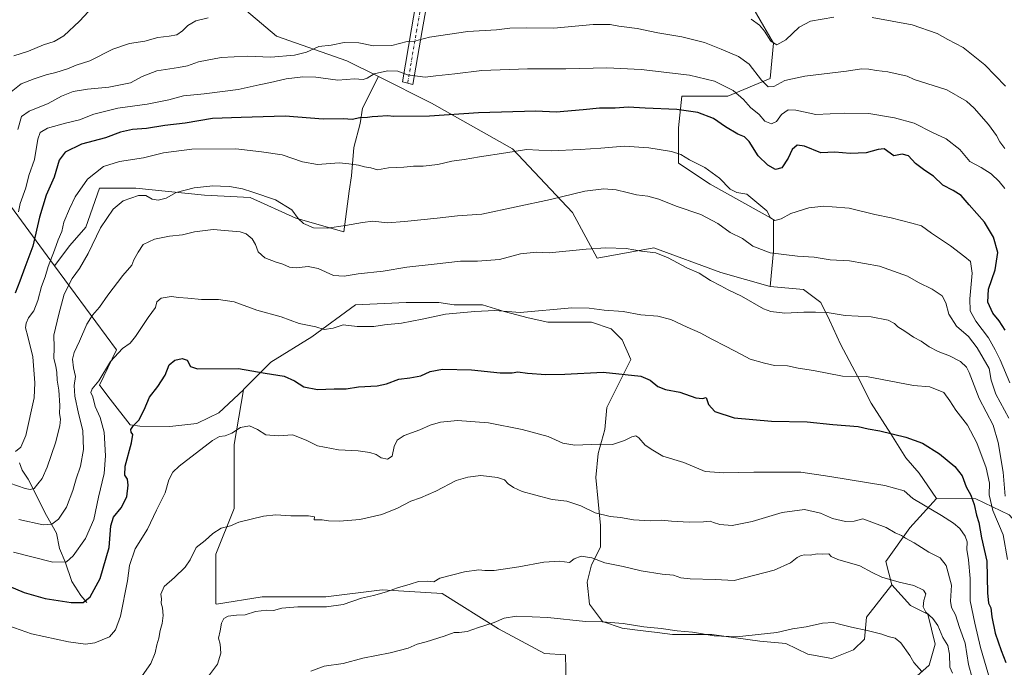
# Model space of a CAD drawing. Units: metres. Extents: x 655361 to 658829, y 4723236 to 4725626.
# Drawn here: x 656330 to 656808, y 4724006 to 4724319 of the extents above; entities that cross this region are included whole.
import ezdxf

# ---------------------------------------------------------------- set-up
doc = ezdxf.new("R2010")
doc.units = ezdxf.units.M
doc.header["$MEASUREMENT"] = 0
doc.linetypes.add('DGN Style 4', pattern=[2.638475, 1.318413, -0.659207, 0.001648, -0.659207])
for name, color, linetype, lineweight in [('Arbolado forestal CxS', 92, 'Continuous', 0), ('Camino Cxs', 7, 'Continuous', 0), ('Camino eje', 30, 'DGN Style 4', 13), ('Corriente natural lineal', 142, 'Continuous', 13), ('Curva de nivel maestra', 30, 'Continuous', 30), ('Curva de nivel normal', 30, 'Continuous', 0), ('Pastizal CxS', 92, 'Continuous', 0)]:
    doc.layers.add(name, color=color, linetype=linetype, lineweight=lineweight)

msp = doc.modelspace()

# ---------------------------------------------------------------- linework, layer by layer
at = {"layer": 'Arbolado forestal CxS', "color": 92, "linetype": 'Continuous', "lineweight": 0}
for points in [[(656122.2191, 4724874.2609, 1104.4178), (656119.2527, 4724862.9911, 1103.8297), (656102.6183, 4724846.3563, 1096.9656), (656084.7035, 4724806.6909, 1092.7929), (656088.5419, 4724775.9807, 1099.2554), (656092.3793, 4724737.5941, 1102.9507), (656106.4547, 4724700.4873, 1113.9282), (656123.0883, 4724665.9383, 1123.9893), (656134.6041, 4724640.3473, 1130.5336), (656126.9265, 4724610.9177, 1125.116), (656132.0441, 4724590.4447, 1132.5403), (656146.1187, 4724564.8527, 1138.6609), (656162.7535, 4724548.2187, 1141.2421), (656182.1015, 4724546.5023, 1148.7204), (656199.7325, 4724528.5403, 1152.1003), (656225.7569, 4724481.5683, 1154.2043), (656266.1235, 4724396.8475, 1172.1873), (656268.8531, 4724365.7817, 1176.8832), (656263.3115, 4724335.1319, 1179.7818), (656273.0401, 4724312.2029, 1184.9778), (656299.1025, 4724265.6629, 1198.6673), (656347.3215, 4724200.2215, 1230.6435)], [(656366.8299, 4724396.0449, 1192.438), (656343.7687, 4724376.5323, 1192.6982), (656336.9305, 4724366.2753, 1195.1075), (656338.6399, 4724357.7279, 1195.8892), (656364.2827, 4724347.4703, 1201.1655), (656396.7639, 4724347.4699, 1203.5756), (656420.6973, 4724340.6317, 1205.7171), (656454.8873, 4724311.5695, 1212.1381), (656489.0779, 4724299.6025, 1216.586), (656504.2973, 4724291.9925, 1219.7026)], [(656420.6973, 4724340.6317, 1205.7171), (656454.8873, 4724311.5695, 1212.1381), (656489.0779, 4724299.6025, 1216.586), (656504.2973, 4724291.9925, 1219.7026), (656496.5809, 4724276.5599, 1223.4685), (656495.5225, 4724269.1515, 1225.0597), (656492.3475, 4724257.5099, 1227.3598), (656491.2893, 4724243.7515, 1230.5418), (656490.2309, 4724236.3431, 1231.8075), (656487.6173, 4724216.7305, 1235.2275), (656464.3491, 4724223.3789, 1234.9405), (656442.1891, 4724233.3511, 1235.3595), (656420.0287, 4724234.4593, 1235.2635), (656386.7885, 4724237.7837, 1233.4207), (656369.0601, 4724237.7839, 1231.709), (656362.4119, 4724218.9481, 1232.7258), (656354.6555, 4724210.0843, 1231.7075), (656347.3215, 4724200.2215, 1230.6435), (656299.1025, 4724265.6629, 1198.6673)], [(656810.1473, 4724079.5359, 1241.1728), (656794.0553, 4724087.3711, 1249.5221), (656774.9911, 4724087.5023, 1253.3706), (656766.4565, 4724099.8179, 1251.8558), (656760.1065, 4724107.2261, 1251.1493), (656752.6981, 4724118.8679, 1249.6148), (656743.1731, 4724133.6845, 1246.9113), (656736.8231, 4724146.3845, 1244.5981), (656728.3563, 4724162.2597, 1241.8261), (656723.0647, 4724173.9013, 1240.2492), (656718.8313, 4724182.3679, 1238.6703), (656710.3647, 4724188.7179, 1237.5643), (656694.2201, 4724190.1913, 1237.3064), (656695.9299, 4724207.2863, 1234.1354), (656695.9301, 4724222.6719, 1229.841), (656665.1589, 4724239.7675, 1230.9838), (656649.7733, 4724250.0247, 1230.4775), (656649.7735, 4724267.1199, 1226.8722), (656651.4835, 4724282.5055, 1222.7738), (656673.7073, 4724282.5051, 1220.7291), (656694.2219, 4724291.0525, 1213.9183), (656695.9317, 4724308.1477, 1209.8922), (656679.4191, 4724336.6701, 1205.2288)], [(656679.4191, 4724336.6701, 1205.2288), (656695.9317, 4724308.1477, 1209.8922), (656694.2219, 4724291.0525, 1213.9183), (656673.7073, 4724282.5051, 1220.7291), (656651.4835, 4724282.5055, 1222.7738), (656649.7735, 4724267.1199, 1226.8722), (656649.7733, 4724250.0247, 1230.4775), (656665.1589, 4724239.7675, 1230.9838), (656695.9301, 4724222.6719, 1229.841), (656695.9299, 4724207.2863, 1234.1354), (656694.2201, 4724190.1913, 1237.3064)], [(656504.2973, 4724291.9925, 1219.7026), (656496.5809, 4724276.5599, 1223.4685), (656495.5225, 4724269.1515, 1225.0597), (656492.3475, 4724257.5099, 1227.3598), (656491.2893, 4724243.7515, 1230.5418), (656490.2309, 4724236.3431, 1231.8075), (656487.6173, 4724216.7305, 1235.2275), (656464.3491, 4724223.3789, 1234.9405), (656442.1891, 4724233.3511, 1235.3595), (656420.0287, 4724234.4593, 1235.2635), (656386.7885, 4724237.7837, 1233.4207), (656369.0601, 4724237.7839, 1231.709), (656362.4119, 4724218.9481, 1232.7258), (656354.6555, 4724210.0843, 1231.7075), (656347.3215, 4724200.2215, 1230.6435)], [(656299.1025, 4724265.6629, 1198.6673), (656347.3215, 4724200.2215, 1230.6435), (656377.2881, 4724159.5517, 1244.2387), (656369.1676, 4724142.3369, 1244.6824), (656369.1873, 4724142.301, 1244.6909), (656374.3381, 4724135.6002, 1246.5419), (656383.9523, 4724123.0931, 1248.9474), (656388.6516, 4724122.5984, 1249.8778), (656403.1864, 4724122.4367, 1252.0619), (656416.3638, 4724123.7545, 1253.3086), (656422.3029, 4724126.724, 1253.5727), (656426.9472, 4724129.0462, 1253.617), (656438.8466, 4724140.1793, 1251.2707), (656434.4307, 4724113.6873, 1255.4288), (656434.4303, 4724082.6633, 1258.6363), (656425.5659, 4724060.5035, 1260.7873), (656425.5653, 4724036.3861, 1263.3389), (656425.8203, 4724036.3383, 1263.3874), (656448.0444, 4724039.7571, 1263.957), (656478.8161, 4724039.7567, 1264.1593), (656506.1688, 4724043.1755, 1264.3346), (656535.2307, 4724041.4655, 1265.8794), (656562.5829, 4724024.3701, 1270.0816), (656584.8067, 4724012.4031, 1272.9425), (656595.0909, 4724011.7495, 1272.8714), (656596.1982, 4723961.8895, 1282.2811)], [(656347.3215, 4724200.2215, 1230.6435), (656377.2881, 4724159.5517, 1244.2387), (656369.1676, 4724142.3369, 1244.6824), (656369.1873, 4724142.301, 1244.6909), (656374.3381, 4724135.6002, 1246.5419), (656383.9523, 4724123.0931, 1248.9474), (656388.6516, 4724122.5984, 1249.8778), (656403.1864, 4724122.4367, 1252.0619), (656416.3638, 4724123.7545, 1253.3086), (656422.3029, 4724126.724, 1253.5727), (656426.9472, 4724129.0462, 1253.617), (656438.8466, 4724140.1793, 1251.2707)], [(656694.2201, 4724190.1913, 1237.3064), (656710.3647, 4724188.7179, 1237.5643), (656718.8313, 4724182.3679, 1238.6703), (656723.0647, 4724173.9013, 1240.2492), (656728.3563, 4724162.2597, 1241.8261), (656736.8231, 4724146.3845, 1244.5981), (656743.1731, 4724133.6845, 1246.9113), (656752.6981, 4724118.8679, 1249.6148), (656760.1065, 4724107.2261, 1251.1493), (656766.4565, 4724099.8179, 1251.8558), (656774.9911, 4724087.5023, 1253.3706)], [(656596.1982, 4723961.8895, 1282.2811), (656595.0909, 4724011.7495, 1272.8714), (656584.8067, 4724012.4031, 1272.9425), (656562.5829, 4724024.3701, 1270.0816), (656535.2307, 4724041.4655, 1265.8794), (656506.1688, 4724043.1755, 1264.3346), (656478.8161, 4724039.7567, 1264.1593), (656448.0444, 4724039.7571, 1263.957), (656425.8203, 4724036.3383, 1263.3874), (656425.5653, 4724036.3861, 1263.3389), (656425.5659, 4724060.5035, 1260.7873), (656434.4303, 4724082.6633, 1258.6363), (656434.4307, 4724113.6873, 1255.4288), (656438.8466, 4724140.1793, 1251.2707), (656438.8634, 4724140.2793, 1251.2493), (656452.1597, 4724153.5751, 1248.6983), (656472.1041, 4724165.7629, 1245.4493), (656493.1568, 4724181.2745, 1242.5126), (656517.7477, 4724182.3679, 1242.8911), (656526.2143, 4724182.3679, 1243.1958), (656533.6227, 4724182.3679, 1243.5113), (656541.0311, 4724181.3097, 1243.9664), (656554.7893, 4724181.3097, 1244.0277), (656565.3727, 4724178.1347, 1244.6102), (656577.0145, 4724174.9597, 1244.935), (656586.5395, 4724172.8429, 1245.662), (656596.0645, 4724172.8429, 1245.8651), (656607.7061, 4724172.8429, 1245.7565), (656617.2311, 4724169.6679, 1246.0037), (656622.5229, 4724164.3763, 1246.7609), (656626.7561, 4724154.8513, 1248.4374), (656615.1145, 4724131.5679, 1251.7389), (656614.0561, 4724120.9845, 1253.4164), (656610.8811, 4724109.3429, 1255.1557), (656609.8229, 4724097.7011, 1257.126), (656610.8811, 4724086.0595, 1258.7504), (656611.9395, 4724074.4177, 1260.6325), (656611.9395, 4724063.8345, 1263.1331), (656607.7061, 4724055.3677, 1265.1386), (656605.5895, 4724046.9011, 1266.2233), (656606.6477, 4724036.3177, 1268.0046), (656612.9979, 4724027.8511, 1269.4509), (656622.5229, 4724024.6761, 1270.0266), (656629.9311, 4724023.6177, 1270.0051), (656639.4561, 4724022.5593, 1270.0038), (656646.8645, 4724021.5009, 1270.0032), (656665.9145, 4724021.5009, 1269.5624), (656689.1979, 4724018.3259, 1270.3591), (656701.8979, 4724017.2677, 1270.7062), (656712.4813, 4724011.9759, 1271.8758), (656724.1231, 4724009.8593, 1272.2639), (656734.7063, 4724014.0927, 1271.4062), (656739.9981, 4724019.3843, 1270.3729), (656741.0565, 4724029.9677, 1268.8011), (656753.2273, 4724045.6187, 1265.1255), (656762.3861, 4724035.6939, 1266.2692), (656770.7571, 4724031.4677, 1264.8979), (656774.3187, 4724016.9459, 1266.7198), (656771.4137, 4724006.7009, 1268.65), (656759.6195, 4723996.2211, 1272.8052)], [(656753.2273, 4724045.6187, 1265.1255), (656741.0565, 4724029.9677, 1268.8011), (656739.9981, 4724019.3843, 1270.3729), (656734.7063, 4724014.0927, 1271.4062), (656724.1231, 4724009.8593, 1272.2639), (656712.4813, 4724011.9759, 1271.8758), (656701.8979, 4724017.2677, 1270.7062), (656689.1979, 4724018.3259, 1270.3591), (656665.9145, 4724021.5009, 1269.5624), (656646.8645, 4724021.5009, 1270.0032), (656639.4561, 4724022.5593, 1270.0038), (656629.9311, 4724023.6177, 1270.0051), (656622.5229, 4724024.6761, 1270.0266), (656612.9979, 4724027.8511, 1269.4509), (656606.6477, 4724036.3177, 1268.0046), (656605.5895, 4724046.9011, 1266.2233), (656607.7061, 4724055.3677, 1265.1386), (656611.9395, 4724063.8345, 1263.1331), (656611.9395, 4724074.4177, 1260.6325), (656610.8811, 4724086.0595, 1258.7504), (656609.8229, 4724097.7011, 1257.126), (656610.8811, 4724109.3429, 1255.1557), (656614.0561, 4724120.9845, 1253.4164), (656615.1145, 4724131.5679, 1251.7389), (656626.7561, 4724154.8513, 1248.4374), (656622.5229, 4724164.3763, 1246.7609), (656617.2311, 4724169.6679, 1246.0037), (656607.7061, 4724172.8429, 1245.7565), (656596.0645, 4724172.8429, 1245.8651), (656586.5395, 4724172.8429, 1245.662), (656577.0145, 4724174.9597, 1244.935), (656565.3727, 4724178.1347, 1244.6102), (656554.7893, 4724181.3097, 1244.0277), (656541.0311, 4724181.3097, 1243.9664), (656533.6227, 4724182.3679, 1243.5113), (656526.2143, 4724182.3679, 1243.1958), (656517.7477, 4724182.3679, 1242.8911), (656493.1568, 4724181.2745, 1242.5126), (656472.1041, 4724165.7629, 1245.4493), (656452.1597, 4724153.5751, 1248.6983), (656438.8634, 4724140.2793, 1251.2493), (656438.8466, 4724140.1793, 1251.2707)], [(656596.1982, 4723961.8895, 1282.2811), (656595.0909, 4724011.7495, 1272.8714), (656584.8067, 4724012.4031, 1272.9425), (656562.5829, 4724024.3701, 1270.0816), (656535.2307, 4724041.4655, 1265.8794), (656506.1688, 4724043.1755, 1264.3346), (656478.8161, 4724039.7567, 1264.1593), (656448.0444, 4724039.7571, 1263.957), (656425.8203, 4724036.3383, 1263.3874), (656425.5653, 4724036.3861, 1263.3389), (656425.5659, 4724060.5035, 1260.7873), (656434.4303, 4724082.6633, 1258.6363), (656434.4307, 4724113.6873, 1255.4288), (656438.8466, 4724140.1793, 1251.2707)], [(656657.1725, 4723762.1929, 1297.1562), (656686.1563, 4723795.3693, 1286.1756), (656710.2789, 4723820.1569, 1279.7656), (656718.6623, 4723839.4437, 1281.0488), (656724.8899, 4723868.2045, 1283.6927), (656722.8293, 4723898.0183, 1285.8661), (656717.2277, 4723917.5693, 1285.2885), (656714.1831, 4723936.5531, 1282.5779), (656727.6805, 4723954.7039, 1279.7142), (656744.8689, 4723977.4013, 1276.5299), (656759.6195, 4723996.2211, 1272.8052), (656771.4137, 4724006.7009, 1268.65), (656774.3187, 4724016.9459, 1266.7198), (656770.7571, 4724031.4677, 1264.8979), (656762.3861, 4724035.6939, 1266.2692), (656753.2273, 4724045.6187, 1265.1255), (656750.3855, 4724056.9827, 1263.1516), (656762.0279, 4724073.1785, 1258.4449), (656774.9911, 4724087.5023, 1253.3706), (656794.0553, 4724087.3711, 1249.5221), (656810.1473, 4724079.5359, 1241.1728)], [(656774.9911, 4724087.5023, 1253.3706), (656762.0279, 4724073.1785, 1258.4449), (656750.3855, 4724056.9827, 1263.1516), (656753.2273, 4724045.6187, 1265.1255)], [(656774.9911, 4724087.5023, 1253.3706), (656794.0553, 4724087.3711, 1249.5221), (656810.1473, 4724079.5359, 1241.1728), (656821.9289, 4724066.5029, 1236.574), (656830.7557, 4724045.1309, 1234.227), (656826.3199, 4723996.7171, 1244.266), (656815.1527, 4723938.5929, 1256.6787), (656804.4017, 4723888.7403, 1256.5527), (656798.7139, 4723839.6577, 1257.658), (656796.9813, 4723809.1079, 1257.7116), (656792.8469, 4723791.7671, 1258.4495)], [(656774.9911, 4724087.5023, 1253.3706), (656794.0553, 4724087.3711, 1249.5221), (656810.1473, 4724079.5359, 1241.1728), (656821.9289, 4724066.5029, 1236.574), (656830.7557, 4724045.1309, 1234.227), (656826.3199, 4723996.7171, 1244.266), (656815.1527, 4723938.5929, 1256.6787), (656804.4017, 4723888.7403, 1256.5527), (656798.7139, 4723839.6577, 1257.658), (656796.9813, 4723809.1079, 1257.7116), (656792.8469, 4723791.7671, 1258.4495)], [(656753.2273, 4724045.6187, 1265.1255), (656762.3861, 4724035.6939, 1266.2692), (656770.7571, 4724031.4677, 1264.8979), (656774.3187, 4724016.9459, 1266.7198), (656771.4137, 4724006.7009, 1268.65), (656759.6195, 4723996.2211, 1272.8052), (656744.8689, 4723977.4013, 1276.5299), (656727.6805, 4723954.7039, 1279.7142), (656714.1831, 4723936.5531, 1282.5779), (656717.2277, 4723917.5693, 1285.2885), (656722.8293, 4723898.0183, 1285.8661), (656724.8899, 4723868.2045, 1283.6927), (656718.6623, 4723839.4437, 1281.0488), (656710.2789, 4723820.1569, 1279.7656), (656686.1563, 4723795.3693, 1286.1756), (656657.1725, 4723762.1929, 1297.1562)], [(656753.2273, 4724045.6187, 1265.1255), (656762.3861, 4724035.6939, 1266.2692), (656770.7571, 4724031.4677, 1264.8979), (656774.3187, 4724016.9459, 1266.7198), (656771.4137, 4724006.7009, 1268.65), (656759.6195, 4723996.2211, 1272.8052), (656744.8689, 4723977.4013, 1276.5299), (656727.6805, 4723954.7039, 1279.7142), (656714.1831, 4723936.5531, 1282.5779), (656717.2277, 4723917.5693, 1285.2885), (656722.8293, 4723898.0183, 1285.8661), (656724.8899, 4723868.2045, 1283.6927), (656718.6623, 4723839.4437, 1281.0488), (656710.2789, 4723820.1569, 1279.7656), (656686.1563, 4723795.3693, 1286.1756), (656657.1725, 4723762.1929, 1297.1562)]]:
    msp.add_polyline3d(points, dxfattribs=at)
at = {"layer": 'Camino Cxs', "color": 7, "linetype": 'Continuous', "lineweight": 0}
msp.add_polyline3d([(656529.3601, 4724336.2901, 1220.526), (656525.5301, 4724314.2001, 1218.6973), (656521.0783, 4724288.0623, 1225.7855), (656515.9623, 4724289.3389, 1221.6481), (656520.3501, 4724315.0901, 1222.2616), (656524.1301, 4724336.9001, 1220.861)], dxfattribs=at)
msp.add_polyline3d([(656529.3601, 4724336.2901, 1220.526), (656525.5301, 4724314.2001, 1218.6973), (656521.0783, 4724288.0623, 1225.7855), (656515.9623, 4724289.3389, 1221.6481), (656520.3501, 4724315.0901, 1222.2616), (656524.1301, 4724336.9001, 1220.861)], dxfattribs=at)
at = {"layer": 'Camino eje', "color": 30, "linetype": 'DGN Style 4', "lineweight": 13}
msp.add_polyline3d([(656526.7451, 4724336.5951, 1220.6042), (656522.9401, 4724314.6451, 1219.7588), (656518.5197, 4724288.7007, 1222.6457)], dxfattribs=at)
at = {"layer": 'Corriente natural lineal', "color": 142, "linetype": 'Continuous', "lineweight": 13}
msp.add_polyline3d([(656363, 4724037, 1249.6676), (656360.0918, 4724040.3852, 1248.7253), (656355.6451, 4724047.2672, 1246.7472), (656352.3988, 4724056.751, 1244.1777), (656349.6881, 4724063.285, 1242.4409), (656348.2206, 4724070.6771, 1240.521), (656343.4224, 4724079.175, 1238.0649), (656334.4787, 4724096.7841, 1233.2925), (656331.6637, 4724101.2749, 1231.962), (656330.2833, 4724104.7031, 1231.0422)], dxfattribs=at)
at = {"layer": 'Curva de nivel maestra', "color": 30, "linetype": 'Continuous', "lineweight": 30, "flags": 128}
for points, elevation in [([(656808.19, 4724169.0601), (656805.31, 4724173.5001), (656802.16, 4724177.2601), (656799.86, 4724182.6701), (656800.13, 4724188.9701), (656803.3, 4724198.3401), (656804.64, 4724206.6801), (656802.6, 4724214.0301), (656798.22, 4724221.3601), (656790.7, 4724229.7801), (656786.85, 4724234.2501), (656783.07, 4724236.7501), (656777.93, 4724239.3701), (656773.44, 4724243.6701), (656769.22, 4724246.4701), (656764.7, 4724249.8401), (656761.41, 4724253.4401), (656758.2, 4724254.3401), (656754.18, 4724253.5801), (656749.56, 4724256.9501), (656746.68, 4724256.6101), (656740.81, 4724254.9101), (656733.1, 4724254.6801), (656725.66, 4724255.3001), (656718.76, 4724254.9401), (656710.88, 4724258.1501), (656707.33, 4724258.7401), (656704.98, 4724256.5201), (656702.98, 4724252.4601), (656699.87, 4724247.7601), (656696.94, 4724246.9601), (656693.08, 4724248.9401), (656688.5, 4724253.5801), (656684.04, 4724260.4101), (656681.86, 4724262.7201), (656678.65, 4724264.0201), (656672.62, 4724267.6201), (656666.84, 4724271.5501), (656659.19, 4724274.5201), (656648.98, 4724276.0301), (656633.64, 4724276.6301), (656625.4, 4724277.0601), (656619.07, 4724276.6401), (656611.56, 4724276.5601), (656603.68, 4724275.7301), (656590.52, 4724274.6901), (656580.65, 4724275.1401), (656552.93, 4724274.4201), (656529.05, 4724272.7701), (656511.74, 4724272.5901), (656508.73, 4724272.9301), (656504.05, 4724272.5001), (656501.32, 4724272.4601), (656499.05, 4724272.0401), (656495.4, 4724271.8901), (656491.56, 4724271.1101), (656487.35, 4724271.3901), (656477.56, 4724271.2801), (656459.1, 4724272.6601), (656437.72, 4724272.1501), (656423.97, 4724271.5301), (656410.69, 4724269.4101), (656400.85, 4724268.1801), (656391.95, 4724266.8001), (656385.18, 4724266.2401), (656379.35, 4724264.9201), (656372.08, 4724262.2901), (656360.41, 4724259.0901), (656352.46, 4724255.3201), (656349.62, 4724251.4801), (656347.17, 4724243.1201), (656343.31, 4724234.4601), (656340.02, 4724223.7901), (656336.8, 4724209.7901), (656332.89, 4724199.4601), (656330.49, 4724192.8001), (656328.15, 4724187.0001)], 1225), ([(656319, 4724047.6501), (656332.52, 4724041.9601), (656342.81, 4724039.0601), (656355.35, 4724037.1201), (656361.14, 4724037.0601), (656364.6, 4724039.8401), (656369.45, 4724048.6701), (656373.85, 4724063.6601), (656374.54, 4724074.2201), (656375.96, 4724078.3901), (656379.6, 4724082.8701), (656382.3, 4724088.3101), (656383.03, 4724094.0101), (656382.61, 4724096.7801), (656381.42, 4724098.7101), (656381.57, 4724103.1101), (656384.64, 4724114.4501), (656385.19, 4724118.5601), (656384.41, 4724119.6801), (656384.3, 4724120.9401), (656385.64, 4724122.8401), (656388.16, 4724125.3901), (656390.78, 4724130.4701), (656393.28, 4724136.5201), (656397.31, 4724141.7601), (656400.95, 4724147.2201), (656402.92, 4724152.1901), (656405.62, 4724154.5201), (656409.13, 4724155.2501), (656411.6, 4724154.4501), (656413.23, 4724151.4401), (656416.63, 4724150.3801), (656436.47, 4724150.4001), (656449.36, 4724148.1801), (656458.6, 4724146.8101), (656463.61, 4724144.5601), (656468.17, 4724141.5201), (656474.87, 4724140.2701), (656482.83, 4724140.6001), (656488.7, 4724140.5901), (656494.64, 4724141.5201), (656503.73, 4724142.0901), (656508.26, 4724143.0001), (656514.16, 4724145.3301), (656519.54, 4724145.9201), (656524.89, 4724146.8501), (656529.36, 4724148.9901), (656535.4, 4724150.1901), (656549.4, 4724149.8001), (656563.4, 4724148.3701), (656569.12, 4724148.3001), (656571.95, 4724148.8001), (656576.54, 4724148.1801), (656585.43, 4724147.5601), (656594.66, 4724147.6401), (656613.33, 4724148.7201), (656631.63, 4724146.7101), (656636.15, 4724144.8301), (656639.75, 4724141.8001), (656643.51, 4724140.2301), (656650.47, 4724138.9901), (656658.2, 4724136.2701), (656661.4, 4724135.9501), (656663.18, 4724136.3401), (656664.35, 4724133.0401), (656667.37, 4724129.6401), (656676.82, 4724126.5501), (656694.86, 4724124.9201), (656712.14, 4724124.5401), (656724.6, 4724123.3301), (656736.92, 4724122.3201), (656741.78, 4724121.1801), (656747.45, 4724120.1801), (656760.1, 4724117.1701), (656768.08, 4724114.3601), (656776.32, 4724109.0501), (656783.8, 4724103.0301), (656787.43, 4724098.3901), (656789.34, 4724093.1901), (656791.58, 4724089.0301), (656793.26, 4724084.5501), (656794.27, 4724079.4701), (656795.45, 4724075.8001), (656796.79, 4724068.4701), (656799.35, 4724057.1301), (656799.7, 4724041.8001), (656800.2, 4724036.8001), (656801.28, 4724034.4701), (656801.8, 4724030.0701), (656803.35, 4724022.2301), (656806.22, 4724013.7401), (656808.54, 4724008.0001)], 1250)]:
    msp.add_lwpolyline(points, dxfattribs=dict(at, elevation=elevation))
at = {"layer": 'Curva de nivel normal', "color": 30, "linetype": 'Continuous', "lineweight": 0, "flags": 128}
for points, elevation in [([(656327.6, 4724301.9101), (656334.64, 4724304.2301), (656341.9, 4724307.2801), (656347.18, 4724308.9501), (656351.86, 4724311.7201), (656359.43, 4724318.8301), (656367.97, 4724328.0401)], 1205), ([(656326.24, 4724284.5801), (656331.08, 4724288.4701), (656337.47, 4724290.8801), (656343.3, 4724292.8001), (656347.93, 4724293.8301), (656353.61, 4724295.6201), (656357.8, 4724297.5001), (656364.34, 4724299.5501), (656375.54, 4724305.1601), (656383.63, 4724307.9601), (656391.08, 4724309.0901), (656397.41, 4724310.8901), (656402.95, 4724311.4401), (656406.56, 4724312.2001), (656409.33, 4724314.0101), (656411.96, 4724316.6601), (656415.8, 4724318.8801), (656421.74, 4724320.4501)], 1210), ([(656685.11, 4724319.7501), (656689.1, 4724316.8601), (656691.52, 4724313.9201), (656694.63, 4724309.0201), (656697.58, 4724307.3001), (656701.86, 4724309.7801), (656708.4, 4724315.7901), (656713.8, 4724318.8401), (656725.15, 4724320.7001)], 1210), ([(656743.68, 4724320.5401), (656763.2, 4724317.0501), (656775.3, 4724312.8001), (656780.49, 4724309.8901), (656787.89, 4724305.9801), (656798.42, 4724297.6201), (656808.38, 4724287.2401)], 1210), ([(656808.02, 4724257.0801), (656805.56, 4724260.3801), (656804.07, 4724263.4101), (656800.05, 4724268.7801), (656793.15, 4724276.5501), (656789.54, 4724279.9801), (656779.85, 4724285.4601), (656764.16, 4724290.4401), (656760.72, 4724292.1101), (656751.37, 4724294.2801), (656745.79, 4724294.8201), (656742.14, 4724295.5401), (656738.55, 4724295.6501), (656731.23, 4724294.6101), (656711.06, 4724292.1701), (656701.39, 4724290.0701), (656696.06, 4724287.0801), (656693.32, 4724286.9301), (656690.12, 4724290.2001), (656684.1, 4724297.9801), (656678.89, 4724301.7301), (656670.44, 4724305.1401), (656662.47, 4724308.5101), (656651.41, 4724311.1601), (656639.89, 4724313.0401), (656629.83, 4724315.1601), (656620.84, 4724316.4001), (656616.73, 4724317.1701), (656608.4, 4724317.1201), (656589.4, 4724315.3501), (656576.07, 4724315.5401), (656568.02, 4724315.3801), (656561.53, 4724314.6301), (656547.76, 4724313.7501), (656529.04, 4724311.0201), (656521.81, 4724309.1501), (656518.34, 4724308.8501), (656510.83, 4724306.9601), (656501.95, 4724306.8501), (656494.85, 4724308.2001), (656487.73, 4724308.4501), (656481.41, 4724307.2201), (656475.4, 4724306.5401), (656469.4, 4724303.7901), (656463.61, 4724302.3101), (656452.17, 4724301.3001), (656440.76, 4724301.8201), (656428.08, 4724301.1301), (656417.04, 4724299.0901), (656411.79, 4724297.1401), (656407.46, 4724296.2601), (656396.92, 4724294.7601), (656389.79, 4724291.9201), (656384.08, 4724288.9401), (656373.61, 4724286.8301), (656363.35, 4724285.9001), (656356.34, 4724284.6601), (656350.7, 4724282.4601), (656344.25, 4724278.8001), (656335.03, 4724275.1701), (656331.35, 4724272.5601), (656329.53, 4724266.2801)], 1215), ([(656808.03, 4724237.7101), (656805.38, 4724241.1101), (656801.4, 4724244.8001), (656796.52, 4724247.9201), (656791.06, 4724250.7901), (656786.22, 4724256.6601), (656779.68, 4724261.7801), (656772.91, 4724264.7901), (656764.04, 4724269.2901), (656754.63, 4724271.8901), (656742.06, 4724273.9601), (656730.39, 4724274.1501), (656716.39, 4724273.5501), (656706.72, 4724275.6301), (656703.06, 4724275.8601), (656699.72, 4724273.5601), (656697.35, 4724270.1201), (656694.88, 4724268.9501), (656691.68, 4724270.3701), (656688.89, 4724273.5801), (656684.74, 4724276.9501), (656681.27, 4724280.8601), (656676.3, 4724285.1101), (656667.24, 4724289.6501), (656655.22, 4724292.6101), (656631.68, 4724295.4001), (656615.16, 4724296.2201), (656595.27, 4724295.6601), (656576.61, 4724295.6701), (656554.4, 4724294.8201), (656541.38, 4724293.2201), (656532.17, 4724292.3201), (656527.01, 4724291.6001), (656518.43, 4724292.7801), (656513.77, 4724294.5301), (656508.76, 4724294.7401), (656502.28, 4724293.3201), (656498.93, 4724291.1601), (656496.95, 4724290.5201), (656492.73, 4724290.7701), (656484.6, 4724290.2101), (656474.05, 4724291.5601), (656467.74, 4724291.8301), (656459.61, 4724290.7701), (656452.08, 4724289.0401), (656446.56, 4724287.9801), (656436.38, 4724285.6901), (656419.78, 4724283.5301), (656409.8, 4724282.6401), (656402.69, 4724280.6601), (656392.2, 4724278.5601), (656378.02, 4724276.6001), (656366.41, 4724273.7301), (656359.41, 4724270.9701), (656352.59, 4724269.4201), (656343.89, 4724266.9601), (656340.26, 4724264.9001), (656339.27, 4724261.5801), (656337.65, 4724251.7201), (656334.85, 4724244.0301), (656333.31, 4724238.0001), (656330.58, 4724230.4001), (656329.91, 4724226.4301)], 1220), ([(656810.44, 4724143.5801), (656805.72, 4724154.6401), (656803.34, 4724159.4601), (656800.11, 4724165.3901), (656793.97, 4724173.4201), (656791.29, 4724178.3601), (656791.02, 4724184.1801), (656792.27, 4724196.6501), (656791.43, 4724202.3001), (656788.6, 4724204.6501), (656781.73, 4724209.9701), (656772.46, 4724216.1001), (656767.6, 4724219.6201), (656762.98, 4724220.8301), (656752.87, 4724223.4401), (656745.05, 4724225.0401), (656732.64, 4724228.2001), (656724.39, 4724228.8301), (656720.37, 4724229.0901), (656712.98, 4724228.2501), (656704.36, 4724225.5801), (656699.54, 4724223.0601), (656696.59, 4724222.1501), (656694.42, 4724223.5301), (656692.66, 4724226.7901), (656683.04, 4724234.8801), (656678.06, 4724235.7101), (656674.81, 4724237.3601), (656669.65, 4724242.6301), (656662.58, 4724247.8901), (656655.24, 4724251.6201), (656651.03, 4724254.0901), (656646.4, 4724255.5801), (656635.5, 4724257.3601), (656623.41, 4724258.2501), (656612.11, 4724257.1601), (656602.08, 4724256.5601), (656588.07, 4724255.9201), (656576.07, 4724256.6101), (656566.11, 4724254.9701), (656553.35, 4724253.0901), (656545.94, 4724251.6601), (656539.88, 4724251.0001), (656533.16, 4724249.3701), (656526.07, 4724248.4901), (656521.4, 4724248.5001), (656516.61, 4724248.0601), (656509.25, 4724247.7101), (656503.84, 4724246.7801), (656500.64, 4724247.7701), (656497.63, 4724248.1401), (656494.73, 4724249.0001), (656490.02, 4724249.6301), (656485.23, 4724250.0901), (656474.88, 4724249.3201), (656467.51, 4724250.5801), (656457.64, 4724254.0201), (656447.67, 4724255.3801), (656435.22, 4724256.9701), (656413.85, 4724256.7701), (656400.08, 4724255.0201), (656390.41, 4724252.5601), (656378.74, 4724250.7001), (656370.99, 4724248.3401), (656363.22, 4724242.1801), (656357.25, 4724233.7201), (656354.58, 4724227.8201), (656351.84, 4724221.3801), (656350.8, 4724216.7901), (656349.02, 4724212.7901), (656347.25, 4724207.8201), (656344.18, 4724199.9001), (656342.73, 4724194.8201), (656341.01, 4724190.1201), (656339.27, 4724183.3601), (656337.23, 4724178.3901), (656334.75, 4724174.9501), (656333.52, 4724172.4301), (656333.28, 4724170.1501), (656334.32, 4724166.0001), (656336.79, 4724156.0801), (656337.72, 4724143.4601), (656337.36, 4724136.2201), (656333.36, 4724117.9601), (656330.93, 4724112.2701), (656328.43, 4724110.2901)], 1230), ([(656318.1, 4724097.4901), (656333.05, 4724092.2901), (656335.51, 4724091.7601), (656337.43, 4724092.2701), (656339.24, 4724094.6501), (656341.26, 4724097.1301), (656343.77, 4724102.6001), (656347.74, 4724114.4801), (656349.94, 4724122.6601), (656350.22, 4724125.9101), (656349.75, 4724128.7201), (656349.84, 4724132.5401), (656349.36, 4724139.9201), (656348.54, 4724144.8001), (656348.45, 4724148.5801), (656347.94, 4724151.6001), (656347, 4724155.2401), (656347.13, 4724160.5801), (656346.99, 4724166.6901), (656349.46, 4724176.8201), (656351.93, 4724186.4201), (656355.88, 4724194.0601), (656359.48, 4724198.9901), (656363.57, 4724206.2001), (656369.52, 4724218.5501), (656375.71, 4724227.7001), (656380.57, 4724231.6501), (656388.06, 4724234.2401), (656391.57, 4724234.2901), (656394.62, 4724232.5001), (656397.63, 4724231.9801), (656401.41, 4724232.9901), (656406.31, 4724235.6701), (656415.02, 4724237.9801), (656423.98, 4724238.9701), (656427.76, 4724238.8301), (656432.16, 4724238.6401), (656438.43, 4724237.5201), (656443.41, 4724235.8601), (656454.41, 4724232.1801), (656462.42, 4724227.4001), (656465.46, 4724223.2101), (656468.03, 4724220.6901), (656472.84, 4724218.5501), (656479.46, 4724218.4901), (656488.36, 4724219.7501), (656496.63, 4724221.1901), (656501.67, 4724221.8701), (656508.68, 4724221.0701), (656516.92, 4724221.7501), (656532.87, 4724223.3301), (656542.73, 4724224.5001), (656554.4, 4724225.3201), (656587.79, 4724232.3801), (656604.45, 4724236.4401), (656613.69, 4724237.4601), (656619.54, 4724236.9901), (656625, 4724235.8101), (656629.47, 4724234.6101), (656635.04, 4724234.0301), (656640.28, 4724232.5701), (656648.77, 4724229.1601), (656660.7, 4724225.1001), (656668.98, 4724220.7401), (656674.8, 4724216.3901), (656680.91, 4724213.4701), (656685.95, 4724209.6901), (656694.26, 4724206.4501), (656707.46, 4724204.8601), (656715.68, 4724204.4401), (656723.36, 4724203.1501), (656732.68, 4724202.6001), (656747.21, 4724199.9901), (656760.84, 4724195.2401), (656766.15, 4724192.2101), (656772.88, 4724188.9401), (656777.62, 4724185.6801), (656779.42, 4724182.3101), (656780.9, 4724176.8001), (656784.63, 4724171.0301), (656790.4, 4724166.0201), (656794.67, 4724160.4001), (656800.46, 4724150.4501), (656801.36, 4724144.8201), (656803.67, 4724138.0701), (656809.97, 4724126.3701)], 1235), ([(656330.02, 4724077.3101), (656341.79, 4724074.6901), (656346.03, 4724075.0301), (656349.18, 4724077.4701), (656353.1, 4724083.3401), (656356.25, 4724091.3101), (656357.83, 4724097.0101), (656359.89, 4724103.1701), (656361.35, 4724111.2901), (656361.07, 4724120.4501), (656358.93, 4724128.6401), (656357.07, 4724137.1201), (656356.87, 4724142.1601), (656357.45, 4724146.6601), (656356.43, 4724150.8601), (656356.01, 4724154.9301), (656356.79, 4724158.2101), (656359.42, 4724163.7001), (656363.04, 4724171.9801), (656365.74, 4724176.3801), (656369.18, 4724180.2501), (656373.13, 4724186.0101), (656380.36, 4724195.4601), (656384.83, 4724200.4601), (656385.83, 4724203.1201), (656387.81, 4724206.8001), (656390.24, 4724210.5801), (656395.76, 4724213.0601), (656403.08, 4724214.5601), (656409.29, 4724215.2701), (656415.14, 4724216.7201), (656424.18, 4724217.7801), (656437.32, 4724216.7501), (656440.15, 4724215.7201), (656443.06, 4724213.3101), (656444.72, 4724210.4801), (656446.02, 4724207.0101), (656449.32, 4724204.1201), (656454.7, 4724201.9201), (656458.03, 4724200.9501), (656461.2, 4724199.5801), (656464.52, 4724199.3201), (656470.21, 4724199.9301), (656475.15, 4724198.8601), (656482.53, 4724195.5201), (656487.68, 4724195.1301), (656494.51, 4724196.3601), (656506.68, 4724197.6201), (656518.07, 4724199.5301), (656531.4, 4724200.9501), (656544.07, 4724202.4801), (656552.4, 4724202.4601), (656563.07, 4724203.3401), (656573.3, 4724206.0901), (656580.94, 4724206.8101), (656587.09, 4724206.4801), (656605.13, 4724208.3201), (656614.57, 4724208.9601), (656624.52, 4724208.5701), (656631.92, 4724207.3101), (656638.78, 4724206.5001), (656644.76, 4724204.1501), (656653.88, 4724199.2601), (656659.87, 4724196.6101), (656665.32, 4724193.1101), (656670.42, 4724190.4901), (656673.84, 4724188.5201), (656680.35, 4724185.4601), (656691.06, 4724179.3201), (656694.62, 4724178.0801), (656701.39, 4724177.2901), (656710.54, 4724177.8301), (656716.32, 4724177.8201), (656721.87, 4724177.6201), (656730.56, 4724176.1401), (656743.25, 4724175.4701), (656751.51, 4724173.9101), (656754.58, 4724172.2601), (656756.18, 4724170.7201), (656759.59, 4724168.6101), (656763.72, 4724165.6501), (656767.47, 4724163.6401), (656771.38, 4724160.9701), (656775.68, 4724158.7301), (656781.27, 4724156.6301), (656786.54, 4724153.9301), (656789.48, 4724151.0501), (656790.82, 4724148.5501), (656795.53, 4724135.9301), (656802.42, 4724123.0201), (656804.74, 4724114.6101), (656807.21, 4724100.1501), (656808.25, 4724088.6601)], 1240), ([(656327.35, 4724061.4001), (656346.55, 4724056.6001), (656353.07, 4724056.7001), (656356.32, 4724059.6601), (656362.37, 4724068.1201), (656366.32, 4724077.2201), (656368.64, 4724088.0701), (656371.36, 4724099.6201), (656372.06, 4724108.1401), (656371.3, 4724119.5401), (656369.41, 4724126.7901), (656366.97, 4724132.0201), (656365.87, 4724136.7101), (656364.97, 4724138.8401), (656365.59, 4724140.6001), (656368.83, 4724144.4101), (656374.37, 4724153.7901), (656380.29, 4724160.1201), (656383.93, 4724162.7001), (656386.56, 4724166.0401), (656392.64, 4724175.1101), (656396.19, 4724180.0101), (656396.86, 4724182.6901), (656398.95, 4724184.6101), (656403.82, 4724185.4001), (656407.56, 4724184.9401), (656411.88, 4724184.5901), (656418.61, 4724183.8901), (656426.88, 4724183.9801), (656434.35, 4724182.7501), (656445.31, 4724178.8001), (656457.2, 4724175.4201), (656465.86, 4724172.2601), (656474.06, 4724170.6201), (656478, 4724169.3801), (656482.32, 4724170.0401), (656487.26, 4724171.6101), (656493.98, 4724170.8601), (656502.18, 4724170.8601), (656507.3, 4724171.5901), (656515.54, 4724172.4201), (656525.47, 4724174.3801), (656536.9, 4724176.8601), (656551.03, 4724178.0801), (656560.85, 4724178.5801), (656573.03, 4724177.5201), (656598.17, 4724179.8501), (656606.49, 4724179.7601), (656613.8, 4724178.8001), (656623.04, 4724178.1001), (656631.59, 4724176.4901), (656639.82, 4724175.7701), (656646.14, 4724174.1901), (656654.06, 4724170.4401), (656660.4, 4724167.7801), (656665.93, 4724164.6601), (656673.02, 4724161.1201), (656680.02, 4724157.4201), (656684.58, 4724154.9601), (656691.57, 4724153.0101), (656696.39, 4724151.9301), (656702.68, 4724151.6801), (656707.86, 4724150.6101), (656715.34, 4724149.5401), (656729.39, 4724146.7401), (656741.06, 4724146.5101), (656763.78, 4724142.2901), (656771.75, 4724141.5101), (656778.47, 4724138.7601), (656781.34, 4724134.7401), (656784.33, 4724130.2101), (656789.96, 4724122.9601), (656794.54, 4724114.3701), (656799, 4724102.2801), (656800.57, 4724094.9101), (656800.42, 4724089.2401), (656802.29, 4724081.6701), (656807.18, 4724069.8501), (656809.28, 4724057.9001)], 1245), ([(656325.08, 4724025.8401), (656336.08, 4724021.8801), (656354.01, 4724017.9901), (656362.24, 4724016.8901), (656366.77, 4724017.4801), (656373.89, 4724020.4201), (656376.89, 4724023.7801), (656379.26, 4724030.4701), (656382.68, 4724047.5901), (656383.67, 4724055.0801), (656386.34, 4724063.1301), (656392.32, 4724072.6201), (656396.7, 4724081.7701), (656400.98, 4724090.2901), (656402.76, 4724096.4701), (656404.74, 4724100.1501), (656407.79, 4724103.1501), (656423.97, 4724115.6501), (656427.27, 4724117.4701), (656430.1, 4724117.8901), (656433.31, 4724119.1601), (656437.43, 4724121.9401), (656441.76, 4724122.7401), (656445.72, 4724120.9501), (656449.8, 4724118.3801), (656455.79, 4724117.8201), (656462.85, 4724118.3501), (656469.67, 4724115.5201), (656474.74, 4724113.0001), (656484.96, 4724110.9801), (656494.55, 4724110.4901), (656500.11, 4724109.8401), (656503.26, 4724108.7701), (656505.74, 4724107.1701), (656508.78, 4724106.5601), (656511.06, 4724108.0001), (656512.04, 4724112.6801), (656513.48, 4724115.8101), (656516.76, 4724117.9801), (656524.49, 4724120.7701), (656529.42, 4724122.9701), (656534.4, 4724124.3901), (656542.73, 4724125.3201), (656557.73, 4724124.1001), (656574.07, 4724120.9401), (656586.57, 4724117.4401), (656593.73, 4724114.2801), (656599.57, 4724113.3201), (656611.4, 4724113.7601), (656617.88, 4724113.7001), (656623.64, 4724115.5501), (656627.21, 4724117.3201), (656629.2, 4724117.7901), (656630.62, 4724116.8601), (656633.67, 4724113.3901), (656637.44, 4724110.8401), (656642.28, 4724108.0101), (656652.36, 4724104.9801), (656662.73, 4724100.6101), (656671.73, 4724099.9501), (656686.39, 4724100.3001), (656709.08, 4724100.2201), (656723.17, 4724098.2001), (656749.92, 4724093.7801), (656759.27, 4724091.1101), (656763.39, 4724087.4301), (656777.39, 4724079.2101), (656783.18, 4724075.5501), (656786.2, 4724072.9401), (656788.87, 4724069.1901), (656789.71, 4724066.4401), (656789.57, 4724062.7301), (656790.37, 4724057.8001), (656791.17, 4724048.7501), (656791.28, 4724037.9601), (656793.53, 4724027.0101), (656796.18, 4724015.2101), (656800.88, 4723999.2401)], 1255), ([(656389.82, 4724001.5701), (656393.97, 4724007.4601), (656396.15, 4724012.6301), (656396.97, 4724016.5901), (656397.95, 4724019.7701), (656398.51, 4724023.5301), (656399.48, 4724026.9501), (656399.92, 4724030.8001), (656399.57, 4724034.4701), (656399.03, 4724036.8001), (656399.24, 4724038.8001), (656398.8, 4724041.1301), (656400.39, 4724044.8201), (656405.45, 4724049.2301), (656410.64, 4724054.2301), (656413.05, 4724057.8201), (656416.02, 4724063.8001), (656420.35, 4724067.1301), (656424.05, 4724070.5701), (656428.1, 4724073.0701), (656432.58, 4724074.3001), (656436.64, 4724075.9801), (656448.56, 4724078.9201), (656454.68, 4724079.5201), (656461.95, 4724079.1301), (656470.37, 4724079.0801), (656473.29, 4724078.5301), (656473.18, 4724077.0801), (656477.07, 4724077.0801), (656480.07, 4724076.6701), (656485.4, 4724076.4301), (656495.4, 4724077.3201), (656506.07, 4724079.7601), (656513.64, 4724082.7401), (656520.13, 4724086.1701), (656524.71, 4724087.7801), (656532.17, 4724090.9601), (656542.07, 4724096.2101), (656547.73, 4724097.7901), (656554.07, 4724098.5901), (656562.09, 4724097.7201), (656565.43, 4724096.5601), (656567.23, 4724094.6101), (656569.78, 4724092.7501), (656574.11, 4724090.9201), (656580.06, 4724089.2001), (656588.5, 4724087.0201), (656595.66, 4724086.1401), (656602.51, 4724083.9101), (656609.4, 4724080.5801), (656616.68, 4724078.8201), (656621.74, 4724078.2301), (656628.04, 4724077.0601), (656636.22, 4724076.6201), (656641.64, 4724076.9701), (656646.48, 4724076.4601), (656654.95, 4724076.0501), (656661.93, 4724076.2001), (656665.12, 4724076.5601), (656666.75, 4724075.8201), (656669.93, 4724074.8401), (656675.86, 4724074.3101), (656685.59, 4724076.2901), (656700.17, 4724080.7201), (656710.94, 4724082.1301), (656718.65, 4724080.3901), (656724.56, 4724077.8301), (656730.78, 4724076.2701), (656735.05, 4724076.5601), (656739.17, 4724077.5601), (656750.52, 4724073.4701), (656754.92, 4724070.8001), (656757.89, 4724069.5301), (656759.85, 4724068.2001), (656764.01, 4724065.9701), (656771.13, 4724061.4201), (656776.73, 4724058.6701), (656779.63, 4724055.0601), (656782.18, 4724045.4301), (656781.67, 4724037.7101), (656782.18, 4724034.6001), (656784.16, 4724031.1101), (656786.04, 4724024.9101), (656788.74, 4724017.4301), (656790.39, 4724007.0401), (656792.19, 4724000.6201)], 1260), ([(656782.7, 4724002.8001), (656781.45, 4724005.8001), (656781.26, 4724012.0401), (656780.42, 4724016.1601), (656777.98, 4724020.0601), (656775.56, 4724025.9701), (656773.22, 4724029.3001), (656769.74, 4724032.3301), (656768.46, 4724034.9401), (656768.76, 4724038.0201), (656769.82, 4724041.2301), (656768.68, 4724043.0901), (656763.96, 4724045.3101), (656756.86, 4724046.8501), (656748.48, 4724049.4301), (656743.76, 4724051.6601), (656737.73, 4724054.8101), (656727.13, 4724057.8701), (656723.92, 4724059.3701), (656722.79, 4724060.6201), (656719.72, 4724060.5701), (656717.06, 4724060.6301), (656713.64, 4724059.9901), (656711.04, 4724060.1201), (656709.3, 4724059.8601), (656707.39, 4724058.8101), (656704.06, 4724056.3101), (656696.16, 4724052.7401), (656676.83, 4724047.7101), (656667.67, 4724048.2801), (656655.47, 4724048.5101), (656650.9, 4724048.9701), (656647.37, 4724050.3801), (656641.98, 4724050.7901), (656631.72, 4724052.3601), (656622.98, 4724054.4801), (656614.11, 4724056.3201), (656607.77, 4724058.7101), (656602.63, 4724059.5001), (656599.23, 4724058.2501), (656597.04, 4724056.4401), (656592.15, 4724057.0301), (656584.57, 4724056.6501), (656572.47, 4724054.3601), (656560.51, 4724052.5301), (656555.99, 4724052.5801), (656553.07, 4724052.8601), (656546.08, 4724051.9301), (656534.07, 4724048.8501), (656531.21, 4724047.1501), (656527.99, 4724047.4301), (656523.75, 4724047.1701), (656519.81, 4724045.9601), (656513.52, 4724044.2601), (656508.28, 4724042.2601), (656501.97, 4724040.5301), (656496.19, 4724039.2501), (656487.22, 4724036.1401), (656479.14, 4724034.9401), (656465.33, 4724035.0201), (656457.48, 4724034.3001), (656453.46, 4724033.2501), (656450.2, 4724033.2901), (656447.52, 4724033.0801), (656444.74, 4724032.7501), (656439.81, 4724031.1401), (656435.6, 4724030.9601), (656431.52, 4724030.3801), (656429.44, 4724029.3501), (656428.2, 4724027.0601), (656427.57, 4724023.3001), (656426.76, 4724019.8101), (656427.6, 4724016.8401), (656427.94, 4724012.5301), (656426.28, 4724007.1301), (656421.96, 4724001.3201)], 1265), ([(656767.85, 4724003.6001), (656763.99, 4724008.0601), (656761.92, 4724011.4301), (656757.58, 4724017.5501), (656754.92, 4724019.7801), (656751.56, 4724020.6001), (656748.35, 4724021.7401), (656741.38, 4724023.5101), (656733.73, 4724025.1201), (656727.25, 4724026.6601), (656725.06, 4724027.4401), (656719.57, 4724027.0601), (656711.79, 4724025.2901), (656705.07, 4724024.3801), (656697.57, 4724022.4801), (656677.9, 4724020.4501), (656667.11, 4724020.9601), (656656.57, 4724022.6501), (656649.11, 4724023.3001), (656641.4, 4724024.5201), (656633.07, 4724025.2601), (656623.07, 4724026.8201), (656612.8, 4724027.6301), (656604.67, 4724027.8301), (656586.44, 4724029.8201), (656571.29, 4724030.5201), (656565.37, 4724029.5001), (656560.52, 4724027.3601), (656552.88, 4724024.8801), (656547.44, 4724022.9601), (656543.42, 4724022.5101), (656540.99, 4724022.5901), (656536.17, 4724020.6901), (656527.47, 4724017.9601), (656523.17, 4724016.8401), (656518.73, 4724014.9401), (656510.07, 4724012.6801), (656496.8, 4724010.0301), (656487.2, 4724007.4801), (656478.03, 4724006.1801), (656471.63, 4724003.8401)], 1270)]:
    msp.add_lwpolyline(points, dxfattribs=dict(at, elevation=elevation))
at = {"layer": 'Pastizal CxS', "color": 92, "linetype": 'Continuous', "lineweight": 0}
for points in [[(656366.8299, 4724396.0449, 1192.438), (656343.7687, 4724376.5323, 1192.6982), (656336.9305, 4724366.2753, 1195.1075), (656338.6399, 4724357.7279, 1195.8892), (656364.2827, 4724347.4703, 1201.1655), (656396.7639, 4724347.4699, 1203.5756), (656420.6973, 4724340.6317, 1205.7171), (656454.8873, 4724311.5695, 1212.1381), (656489.0779, 4724299.6025, 1216.586), (656504.2973, 4724291.9925, 1219.7026)], [(656679.4191, 4724336.6701, 1205.2288), (656695.9317, 4724308.1477, 1209.8922), (656694.2219, 4724291.0525, 1213.9183), (656673.7073, 4724282.5051, 1220.7291), (656651.4835, 4724282.5055, 1222.7738), (656649.7735, 4724267.1199, 1226.8722), (656649.7733, 4724250.0247, 1230.4775), (656665.1589, 4724239.7675, 1230.9838), (656695.9301, 4724222.6719, 1229.841), (656695.9299, 4724207.2863, 1234.1354), (656694.2201, 4724190.1913, 1237.3064), (656670.2867, 4724197.0295, 1238.7163), (656637.8059, 4724208.9965, 1239.0812), (656610.4531, 4724203.8683, 1240.2616), (656598.4867, 4724226.0921, 1236.2359), (656569.4253, 4724256.8637, 1229.2873), (656530.1063, 4724279.0879, 1223.0066), (656504.2973, 4724291.9925, 1219.7026), (656489.0779, 4724299.6025, 1216.586), (656454.8873, 4724311.5695, 1212.1381), (656420.6973, 4724340.6317, 1205.7171)], [(656679.4191, 4724336.6701, 1205.2288), (656695.9317, 4724308.1477, 1209.8922), (656694.2219, 4724291.0525, 1213.9183), (656673.7073, 4724282.5051, 1220.7291), (656651.4835, 4724282.5055, 1222.7738), (656649.7735, 4724267.1199, 1226.8722), (656649.7733, 4724250.0247, 1230.4775), (656665.1589, 4724239.7675, 1230.9838), (656695.9301, 4724222.6719, 1229.841), (656695.9299, 4724207.2863, 1234.1354), (656694.2201, 4724190.1913, 1237.3064)], [(656504.2973, 4724291.9925, 1219.7026), (656496.5809, 4724276.5599, 1223.4685), (656495.5225, 4724269.1515, 1225.0597), (656492.3475, 4724257.5099, 1227.3598), (656491.2893, 4724243.7515, 1230.5418), (656490.2309, 4724236.3431, 1231.8075), (656487.6173, 4724216.7305, 1235.2275), (656464.3491, 4724223.3789, 1234.9405), (656442.1891, 4724233.3511, 1235.3595), (656420.0287, 4724234.4593, 1235.2635), (656386.7885, 4724237.7837, 1233.4207), (656369.0601, 4724237.7839, 1231.709), (656362.4119, 4724218.9481, 1232.7258), (656354.6555, 4724210.0843, 1231.7075), (656347.3215, 4724200.2215, 1230.6435)], [(656504.2973, 4724291.9925, 1219.7026), (656530.1063, 4724279.0879, 1223.0066), (656569.4253, 4724256.8637, 1229.2873), (656598.4867, 4724226.0921, 1236.2359), (656610.4531, 4724203.8683, 1240.2616), (656637.8059, 4724208.9965, 1239.0812), (656670.2867, 4724197.0295, 1238.7163), (656694.2201, 4724190.1913, 1237.3064)], [(656347.3215, 4724200.2215, 1230.6435), (656377.2881, 4724159.5517, 1244.2387), (656369.1676, 4724142.3369, 1244.6824), (656369.1873, 4724142.301, 1244.6909), (656374.3381, 4724135.6002, 1246.5419), (656383.9523, 4724123.0931, 1248.9474), (656388.6516, 4724122.5984, 1249.8778), (656403.1864, 4724122.4367, 1252.0619), (656416.3638, 4724123.7545, 1253.3086), (656422.3029, 4724126.724, 1253.5727), (656426.9472, 4724129.0462, 1253.617), (656438.8466, 4724140.1793, 1251.2707)], [(656694.2201, 4724190.1913, 1237.3064), (656710.3647, 4724188.7179, 1237.5643), (656718.8313, 4724182.3679, 1238.6703), (656723.0647, 4724173.9013, 1240.2492), (656728.3563, 4724162.2597, 1241.8261), (656736.8231, 4724146.3845, 1244.5981), (656743.1731, 4724133.6845, 1246.9113), (656752.6981, 4724118.8679, 1249.6148), (656760.1065, 4724107.2261, 1251.1493), (656766.4565, 4724099.8179, 1251.8558), (656774.9911, 4724087.5023, 1253.3706)], [(656753.2273, 4724045.6187, 1265.1255), (656741.0565, 4724029.9677, 1268.8011), (656739.9981, 4724019.3843, 1270.3729), (656734.7063, 4724014.0927, 1271.4062), (656724.1231, 4724009.8593, 1272.2639), (656712.4813, 4724011.9759, 1271.8758), (656701.8979, 4724017.2677, 1270.7062), (656689.1979, 4724018.3259, 1270.3591), (656665.9145, 4724021.5009, 1269.5624), (656646.8645, 4724021.5009, 1270.0032), (656639.4561, 4724022.5593, 1270.0038), (656629.9311, 4724023.6177, 1270.0051), (656622.5229, 4724024.6761, 1270.0266), (656612.9979, 4724027.8511, 1269.4509), (656606.6477, 4724036.3177, 1268.0046), (656605.5895, 4724046.9011, 1266.2233), (656607.7061, 4724055.3677, 1265.1386), (656611.9395, 4724063.8345, 1263.1331), (656611.9395, 4724074.4177, 1260.6325), (656610.8811, 4724086.0595, 1258.7504), (656609.8229, 4724097.7011, 1257.126), (656610.8811, 4724109.3429, 1255.1557), (656614.0561, 4724120.9845, 1253.4164), (656615.1145, 4724131.5679, 1251.7389), (656626.7561, 4724154.8513, 1248.4374), (656622.5229, 4724164.3763, 1246.7609), (656617.2311, 4724169.6679, 1246.0037), (656607.7061, 4724172.8429, 1245.7565), (656596.0645, 4724172.8429, 1245.8651), (656586.5395, 4724172.8429, 1245.662), (656577.0145, 4724174.9597, 1244.935), (656565.3727, 4724178.1347, 1244.6102), (656554.7893, 4724181.3097, 1244.0277), (656541.0311, 4724181.3097, 1243.9664), (656533.6227, 4724182.3679, 1243.5113), (656526.2143, 4724182.3679, 1243.1958), (656517.7477, 4724182.3679, 1242.8911), (656493.1568, 4724181.2745, 1242.5126), (656472.1041, 4724165.7629, 1245.4493), (656452.1597, 4724153.5751, 1248.6983), (656438.8634, 4724140.2793, 1251.2493), (656438.8466, 4724140.1793, 1251.2707)], [(656774.9911, 4724087.5023, 1253.3706), (656762.0279, 4724073.1785, 1258.4449), (656750.3855, 4724056.9827, 1263.1516), (656753.2273, 4724045.6187, 1265.1255)]]:
    msp.add_polyline3d(points, dxfattribs=at)
msp.add_polyline3d([(656694.2201, 4724190.1913, 1237.3064), (656710.3647, 4724188.7179, 1237.5643), (656718.8313, 4724182.3679, 1238.6703), (656723.0647, 4724173.9013, 1240.2492), (656728.3563, 4724162.2597, 1241.8261), (656736.8231, 4724146.3845, 1244.5981), (656743.1731, 4724133.6845, 1246.9113), (656752.6981, 4724118.8679, 1249.6148), (656760.1065, 4724107.2261, 1251.1493), (656766.4565, 4724099.8179, 1251.8558), (656774.9911, 4724087.5023, 1253.3706), (656762.0279, 4724073.1785, 1258.4449), (656750.3855, 4724056.9827, 1263.1516), (656753.2273, 4724045.6187, 1265.1255), (656741.0565, 4724029.9677, 1268.8011), (656739.9981, 4724019.3843, 1270.3729), (656734.7063, 4724014.0927, 1271.4062), (656724.1231, 4724009.8593, 1272.2639), (656712.4813, 4724011.9759, 1271.8758), (656701.8979, 4724017.2677, 1270.7062), (656689.1979, 4724018.3259, 1270.3591), (656665.9145, 4724021.5009, 1269.5624), (656646.8645, 4724021.5009, 1270.0032), (656639.4561, 4724022.5593, 1270.0038), (656629.9311, 4724023.6177, 1270.0051), (656622.5229, 4724024.6761, 1270.0266), (656612.9979, 4724027.8511, 1269.4509), (656606.6477, 4724036.3177, 1268.0046), (656605.5895, 4724046.9011, 1266.2233), (656607.7061, 4724055.3677, 1265.1386), (656611.9395, 4724063.8345, 1263.1331), (656611.9395, 4724074.4177, 1260.6325), (656610.8811, 4724086.0595, 1258.7504), (656609.8229, 4724097.7011, 1257.126), (656610.8811, 4724109.3429, 1255.1557), (656614.0561, 4724120.9845, 1253.4164), (656615.1145, 4724131.5679, 1251.7389), (656626.7561, 4724154.8513, 1248.4374), (656622.5229, 4724164.3763, 1246.7609), (656617.2311, 4724169.6679, 1246.0037), (656607.7061, 4724172.8429, 1245.7565), (656596.0645, 4724172.8429, 1245.8651), (656586.5395, 4724172.8429, 1245.662), (656577.0145, 4724174.9597, 1244.935), (656565.3727, 4724178.1347, 1244.6102), (656554.7893, 4724181.3097, 1244.0277), (656541.0311, 4724181.3097, 1243.9664), (656533.6227, 4724182.3679, 1243.5113), (656526.2143, 4724182.3679, 1243.1958), (656517.7477, 4724182.3679, 1242.8911), (656493.1568, 4724181.2745, 1242.5126), (656472.1041, 4724165.7629, 1245.4493), (656452.1597, 4724153.5751, 1248.6983), (656438.8634, 4724140.2793, 1251.2493), (656438.8466, 4724140.1793, 1251.2707), (656426.9472, 4724129.0462, 1253.617), (656422.3029, 4724126.724, 1253.5727), (656416.3638, 4724123.7545, 1253.3086), (656403.1864, 4724122.4367, 1252.0619), (656388.6516, 4724122.5984, 1249.8778), (656383.9523, 4724123.0931, 1248.9474), (656374.3381, 4724135.6002, 1246.5419), (656369.1873, 4724142.301, 1244.6909), (656369.1676, 4724142.3369, 1244.6824), (656377.2881, 4724159.5517, 1244.2387), (656347.3215, 4724200.2215, 1230.6435), (656354.6555, 4724210.0843, 1231.7075), (656362.4119, 4724218.9481, 1232.7258), (656369.0601, 4724237.7839, 1231.709), (656386.7885, 4724237.7837, 1233.4207), (656420.0287, 4724234.4593, 1235.2635), (656442.1891, 4724233.3511, 1235.3595), (656464.3491, 4724223.3789, 1234.9405), (656487.6173, 4724216.7305, 1235.2275), (656490.2309, 4724236.3431, 1231.8075), (656491.2893, 4724243.7515, 1230.5418), (656492.3475, 4724257.5099, 1227.3598), (656495.5225, 4724269.1515, 1225.0597), (656496.5809, 4724276.5599, 1223.4685), (656504.2973, 4724291.9925, 1219.7026), (656530.1063, 4724279.0879, 1223.0066), (656569.4253, 4724256.8637, 1229.2873), (656598.4867, 4724226.0921, 1236.2359), (656610.4531, 4724203.8683, 1240.2616), (656637.8059, 4724208.9965, 1239.0812), (656670.2867, 4724197.0295, 1238.7163)], close=True, dxfattribs=at)

doc.saveas('drawing.dxf')
